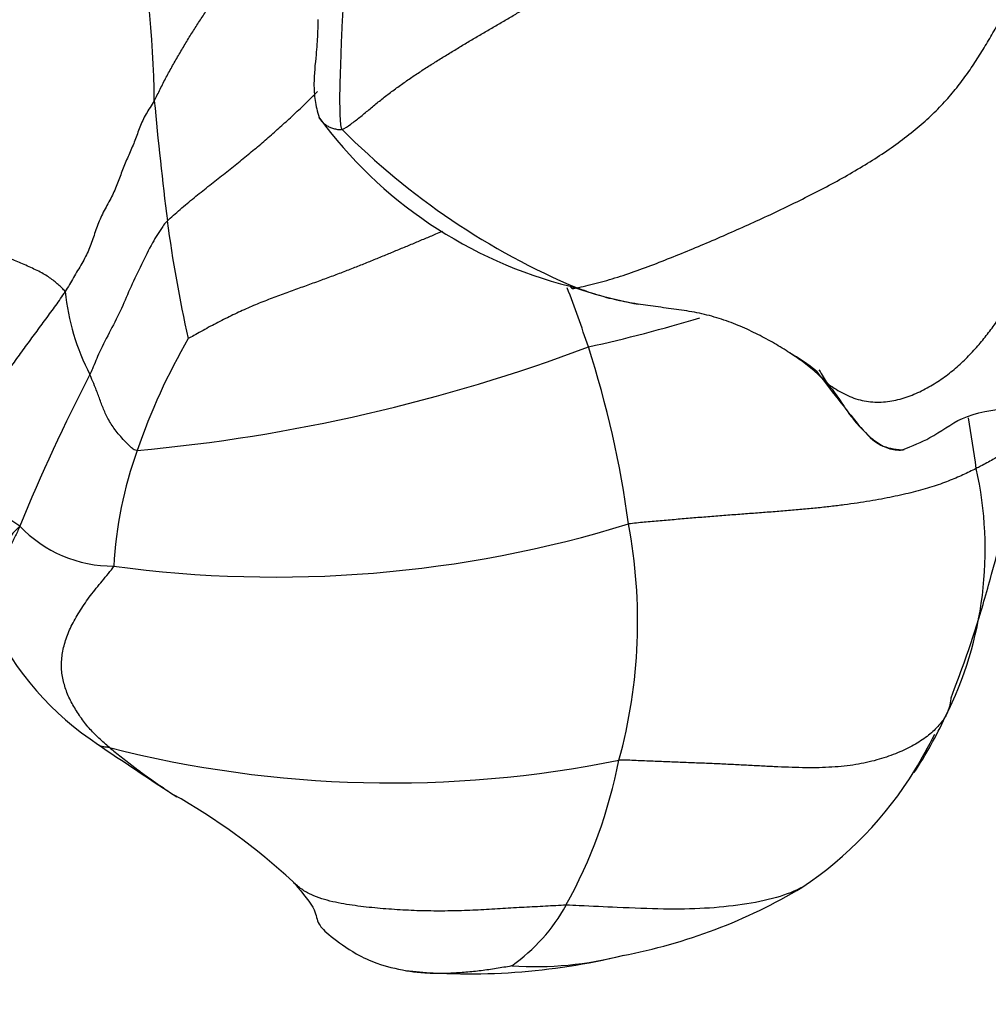
# Model space of a CAD drawing. Units: millimetres. Extents: x 0 to 1478, y 0 to 1758.
# Drawn here: x 1250 to 1263, y 405 to 418 of the extents above; entities that cross this region are included whole.
import ezdxf
from ezdxf import colors
from ezdxf.entities.mleader import LeaderData, LeaderLine
from ezdxf.math import Vec2, Vec3

# ---------------------------------------------------------------- set-up
doc = ezdxf.new("R2010")
doc.units = ezdxf.units.MM
doc.layers.add('DV7_Défaut', color=7, linetype='Continuous')
doc.layers.add('Défaut', color=7, linetype='Continuous')

# ---------------------------------------------------------------- blocks, each defined once
blk = doc.blocks.new('_DOT')
at = {"color": 0}
blk.add_line((0, 0), (-1, 0), dxfattribs=at)
at = {"color": 0, "const_width": 0.333}
blk.add_lwpolyline([(-0.1665, 0, 1), (0.1665, 0, 1)], format="xyb", close=True, dxfattribs=at)
blk = doc.blocks.new('SE6')
at = {"layer": 'DV7_Défaut', "color": 7, "linetype": 'Continuous'}
for centre, radius, start, end in [((1271.825, 411.917), 22.785, 154.9221, 171.2582), ((1239.009, 416.667), 13.13, 0.5813, 21.9482), ((1300.014, 421.246), 48.081, 185.3054, 187.1176), ((1258.717, 419.884), 5.582, 216.1088, 255.9936), ((1261.02, 422.918), 9.192, 224.8355, 247.1689), ((1268.285, 417.37), 16.118, 187.4207, 192.7598), ((1253.942, 414.705), 2.941, 185.9716, 207.2801), ((1231.842, 404.88), 27.225, 18.9138, 20.574), ((1259.263, 419.914), 5.767, 250.7917, 259.6047), ((1253.404, 432.606), 19.361, 282.5057, 286.7981), ((1259.701, 409.703), 8.233, 150.0757, 160.8607), ((1249.971, 433.922), 21.608, 275.1845, 290.6663), ((1245.505, 409.796), 12.707, 7.607, 17.9121), ((1258.873, 411.44), 2.523, 50.8795, 60.2872), ((1266.824, 417.199), 7.374, 210.8773, 212.4384), ((1273.631, 401.877), 25.083, 152.7618, 157.5602), ((1247.453, 410.221), 15.145, 7.4099, 9.8518), ((1256.715, 410.678), 5.092, 160.2143, 176.9708), ((1257.925, 411.156), 4.66, 333.145, 12.6279), ((1248.464, 408.702), 3.389, 54.1998, 78.4572), ((1251.621, 412.57), 1.622, 223.5936, 270.2994), ((1253.662, 425.892), 15.082, 262.2576, 287.1184), ((1251.603, 410.253), 6.612, 344.6865, 10.6779), ((1253.536, 411.899), 3.825, 205.5801, 236.7462), ((1257.132, 411.359), 5.462, 326.6052, 334.9974), ((1256.465, 411.563), 6.126, 328.7139, 333.5729), ((1283.884, 456.402), 57.69, 235.76834, 236.8936), ((1255.125, 422.598), 14.377, 255.7038, 281.4557), ((1251.88, 409.702), 6.216, 330.9489, 348.917), ((1257.625, 410.885), 4.783, 303.7207, 328.4397), ((1248.589, 401.296), 7.766, 47.0597, 60.8356), ((1256.763, 412.778), 6.844, 280.6359, 300.9256), ((1255.335, 407.771), 2.259, 305.1367, 331.2201), ((1256.107, 413.919), 8.098, 264.3019, 283.7096), ((1256.938, 410.227), 4.314, 265.9748, 284.7919)]:
    blk.add_arc(centre, radius, start, end, dxfattribs=at)
for points in [[(1252.138, 416.8), (1252.164, 416.846), (1252.213, 416.947), (1252.289, 417.096), (1252.369, 417.242), (1252.452, 417.386), (1252.536, 417.528), (1252.621, 417.667), (1252.707, 417.802), (1252.795, 417.934), (1252.883, 418.061), (1252.97, 418.186), (1253.055, 418.309), (1253.137, 418.43), (1253.217, 418.551), (1253.294, 418.669), (1253.367, 418.786), (1253.435, 418.901), (1253.496, 419.014), (1253.55, 419.126), (1253.597, 419.238), (1253.639, 419.35), (1253.677, 419.463), (1253.71, 419.579), (1253.741, 419.696), (1253.768, 419.816), (1253.791, 419.939), (1253.81, 420.065), (1253.827, 420.192), (1253.838, 420.278), (1253.839, 420.323)], [(1254.502, 416.438), (1254.486, 416.462), (1254.482, 416.516), (1254.476, 416.6), (1254.474, 416.689), (1254.473, 416.781), (1254.473, 416.874), (1254.474, 416.969), (1254.477, 417.065), (1254.48, 417.162), (1254.484, 417.258), (1254.487, 417.354), (1254.49, 417.448), (1254.493, 417.542), (1254.497, 417.635), (1254.501, 417.729), (1254.506, 417.825), (1254.512, 417.921), (1254.516, 418.015), (1254.519, 418.106), (1254.519, 418.193), (1254.516, 418.275), (1254.512, 418.355), (1254.507, 418.433), (1254.505, 418.512), (1254.504, 418.592), (1254.504, 418.67), (1254.503, 418.746), (1254.503, 418.822), (1254.502, 418.872), (1254.502, 418.898)], [(1254.502, 416.438), (1254.535, 416.452), (1254.609, 416.504), (1254.722, 416.59), (1254.836, 416.686), (1254.954, 416.784), (1255.076, 416.88), (1255.2, 416.972), (1255.327, 417.062), (1255.455, 417.148), (1255.585, 417.233), (1255.717, 417.315), (1255.849, 417.397), (1255.982, 417.477), (1256.115, 417.557), (1256.248, 417.635), (1256.382, 417.714), (1256.516, 417.792), (1256.649, 417.87), (1256.781, 417.949), (1256.913, 418.03), (1257.044, 418.112), (1257.174, 418.194), (1257.303, 418.278), (1257.432, 418.361), (1257.561, 418.446), (1257.688, 418.531), (1257.815, 418.618), (1257.94, 418.707), (1258.024, 418.766), (1258.064, 418.797)], [(1257.453, 414.447), (1257.514, 414.46), (1257.692, 414.501), (1257.964, 414.579), (1258.242, 414.674), (1258.522, 414.781), (1258.804, 414.894), (1259.084, 415.011), (1259.363, 415.132), (1259.64, 415.256), (1259.915, 415.382), (1260.188, 415.513), (1260.458, 415.648), (1260.723, 415.789), (1260.981, 415.936), (1261.23, 416.089), (1261.464, 416.248), (1261.682, 416.414), (1261.879, 416.585), (1262.056, 416.761), (1262.211, 416.94), (1262.349, 417.121), (1262.472, 417.303), (1262.587, 417.488), (1262.696, 417.676), (1262.803, 417.867), (1262.909, 418.059), (1263.015, 418.252), (1263.122, 418.444), (1263.194, 418.572), (1263.238, 418.653)], [(1252.138, 416.8), (1252.121, 416.769), (1252.084, 416.715), (1252.034, 416.633), (1251.992, 416.551), (1251.957, 416.468), (1251.926, 416.384), (1251.896, 416.301), (1251.863, 416.219), (1251.827, 416.137), (1251.791, 416.056), (1251.756, 415.973), (1251.724, 415.89), (1251.692, 415.806), (1251.659, 415.72), (1251.623, 415.634), (1251.58, 415.548), (1251.532, 415.462), (1251.485, 415.375), (1251.446, 415.286), (1251.412, 415.197), (1251.381, 415.106), (1251.351, 415.016), (1251.318, 414.927), (1251.276, 414.839), (1251.227, 414.752), (1251.175, 414.665), (1251.123, 414.576), (1251.072, 414.487), (1251.036, 414.428), (1251.018, 414.399)], [(1260.601, 413.244), (1260.652, 413.207), (1260.781, 413.124), (1260.985, 413.035), (1261.198, 413.002), (1261.412, 413.019), (1261.617, 413.076), (1261.811, 413.161), (1261.991, 413.266), (1262.157, 413.387), (1262.308, 413.519), (1262.445, 413.66), (1262.57, 413.808), (1262.686, 413.96), (1262.797, 414.114), (1262.906, 414.267), (1263.016, 414.419), (1263.127, 414.569), (1263.242, 414.718), (1263.36, 414.864), (1263.483, 415.008), (1263.612, 415.149), (1263.746, 415.289), (1263.885, 415.426), (1264.028, 415.563), (1264.175, 415.698), (1264.325, 415.833), (1264.479, 415.966), (1264.636, 416.099), (1264.742, 416.187), (1264.796, 416.231)], [(1251.018, 414.399), (1251.007, 414.416), (1250.978, 414.445), (1250.931, 414.488), (1250.88, 414.531), (1250.824, 414.574), (1250.76, 414.615), (1250.687, 414.655), (1250.606, 414.693), (1250.524, 414.73), (1250.442, 414.766), (1250.363, 414.801), (1250.286, 414.835), (1250.211, 414.87), (1250.138, 414.905), (1250.068, 414.939), (1249.999, 414.973), (1249.932, 415.007), (1249.868, 415.04), (1249.807, 415.073), (1249.748, 415.105), (1249.693, 415.137), (1249.64, 415.168), (1249.589, 415.199), (1249.54, 415.23), (1249.492, 415.26), (1249.445, 415.29), (1249.398, 415.32), (1249.35, 415.35), (1249.319, 415.37), (1249.304, 415.38)], [(1249.142, 412.023), (1249.157, 412.046), (1249.216, 412.085), (1249.302, 412.15), (1249.385, 412.221), (1249.465, 412.298), (1249.54, 412.379), (1249.612, 412.464), (1249.681, 412.552), (1249.749, 412.64), (1249.817, 412.729), (1249.885, 412.817), (1249.951, 412.906), (1250.016, 412.997), (1250.08, 413.088), (1250.144, 413.18), (1250.207, 413.27), (1250.271, 413.359), (1250.333, 413.447), (1250.396, 413.535), (1250.458, 413.622), (1250.521, 413.709), (1250.585, 413.795), (1250.649, 413.882), (1250.712, 413.968), (1250.775, 414.054), (1250.839, 414.14), (1250.902, 414.225), (1250.962, 414.311), (1250.999, 414.369), (1251.018, 414.399)], [(1262.472, 412.175), (1262.444, 412.161), (1262.389, 412.134), (1262.304, 412.094), (1262.216, 412.055), (1262.122, 412.017), (1262.022, 411.979), (1261.915, 411.944), (1261.801, 411.91), (1261.681, 411.877), (1261.555, 411.847), (1261.422, 411.818), (1261.282, 411.791), (1261.134, 411.765), (1260.978, 411.741), (1260.815, 411.718), (1260.644, 411.697), (1260.465, 411.677), (1260.28, 411.66), (1260.089, 411.643), (1259.895, 411.628), (1259.697, 411.613), (1259.499, 411.598), (1259.299, 411.583), (1259.099, 411.567), (1258.899, 411.551), (1258.698, 411.534), (1258.498, 411.516), (1258.299, 411.499), (1258.167, 411.487), (1258.101, 411.478)], [(1251.575, 408.666), (1251.552, 408.685), (1251.507, 408.725), (1251.442, 408.785), (1251.378, 408.846), (1251.318, 408.911), (1251.261, 408.98), (1251.208, 409.052), (1251.16, 409.126), (1251.115, 409.202), (1251.074, 409.279), (1251.04, 409.358), (1251.013, 409.437), (1250.991, 409.518), (1250.976, 409.601), (1250.97, 409.685), (1250.973, 409.771), (1250.984, 409.858), (1251.003, 409.946), (1251.029, 410.034), (1251.063, 410.124), (1251.106, 410.214), (1251.155, 410.304), (1251.211, 410.395), (1251.271, 410.487), (1251.337, 410.578), (1251.409, 410.669), (1251.484, 410.76), (1251.561, 410.854), (1251.613, 410.918), (1251.63, 410.948)], [(1262.082, 409.051), (1262.068, 409.028), (1262.033, 408.982), (1261.975, 408.914), (1261.909, 408.851), (1261.836, 408.791), (1261.753, 408.735), (1261.662, 408.682), (1261.563, 408.633), (1261.457, 408.588), (1261.343, 408.546), (1261.223, 408.509), (1261.095, 408.477), (1260.958, 408.451), (1260.813, 408.432), (1260.66, 408.419), (1260.499, 408.412), (1260.331, 408.412), (1260.157, 408.416), (1259.978, 408.423), (1259.795, 408.432), (1259.61, 408.442), (1259.421, 408.451), (1259.228, 408.461), (1259.03, 408.469), (1258.828, 408.477), (1258.621, 408.485), (1258.41, 408.493), (1258.197, 408.502), (1258.054, 408.509), (1257.981, 408.507)], [(1251.431, 408.706), (1251.436, 408.701), (1251.448, 408.694), (1251.468, 408.685), (1251.489, 408.679), (1251.511, 408.676), (1251.531, 408.675), (1251.543, 408.674), (1251.575, 408.666)]]:
    blk.add_open_spline(points, degree=3, dxfattribs=at)
for points, knots in [([(1254.195, 417.819), (1254.195, 417.754), (1254.192, 417.631), (1254.172, 417.349), (1254.138, 417.068), (1254.155, 416.795), (1254.189, 416.666), (1254.211, 416.587)], [0, 0, 0, 0, 0.177129, 0.387596, 0.669802, 0.830858, 1, 1, 1, 1]), ([(1252.303, 415.288), (1252.348, 415.333), (1252.464, 415.434), (1252.639, 415.581), (1252.814, 415.72), (1252.986, 415.855), (1253.155, 415.989), (1253.319, 416.122), (1253.477, 416.255), (1253.63, 416.388), (1253.778, 416.52), (1253.921, 416.651), (1254.056, 416.78), (1254.144, 416.868), (1254.188, 416.913), (1254.191, 416.916)], [0, 0, 0, 0, 0.082833, 0.165666, 0.248499, 0.331333, 0.414166, 0.496999, 0.579832, 0.662665, 0.745498, 0.828332, 0.911165, 0.993998, 1, 1, 1, 1]), ([(1254.502, 416.438), (1254.48, 416.429), (1254.445, 416.434), (1254.394, 416.446), (1254.348, 416.463), (1254.307, 416.485), (1254.271, 416.511), (1254.241, 416.542), (1254.221, 416.568), (1254.213, 416.583), (1254.211, 416.587)], [0, 0, 0, 0, 0.136761, 0.273522, 0.410283, 0.547044, 0.683805, 0.820566, 0.957327, 1, 1, 1, 1]), ([(1252.303, 415.288), (1252.274, 415.26), (1252.216, 415.176), (1252.097, 414.99), (1251.978, 414.739), (1251.842, 414.464), (1251.731, 414.188), (1251.59, 413.914), (1251.454, 413.661), (1251.382, 413.474), (1251.339, 413.381), (1251.329, 413.357)], [0, 0, 0, 0, 0.035714, 0.142857, 0.285714, 0.428571, 0.571429, 0.714286, 0.857143, 0.964286, 1, 1, 1, 1]), ([(1255.76, 415.157), (1255.731, 415.145), (1255.658, 415.113), (1255.539, 415.063), (1255.401, 415.005), (1255.261, 414.947), (1255.119, 414.888), (1254.974, 414.828), (1254.826, 414.768), (1254.676, 414.708), (1254.522, 414.648), (1254.363, 414.588), (1254.198, 414.527), (1254.027, 414.465), (1253.849, 414.402), (1253.667, 414.335), (1253.48, 414.263), (1253.292, 414.183), (1253.104, 414.096), (1252.916, 414.001), (1252.728, 413.9), (1252.603, 413.828), (1252.566, 413.81)], [0, 0, 0, 0, 0.032701, 0.083611, 0.134522, 0.185432, 0.236343, 0.287253, 0.338164, 0.389074, 0.439985, 0.490895, 0.541806, 0.592716, 0.643627, 0.694537, 0.745448, 0.796358, 0.847269, 0.898179, 0.94909, 1, 1, 1, 1]), ([(1257.366, 414.468), (1257.369, 414.463), (1257.378, 414.449), (1257.397, 414.438), (1257.415, 414.439), (1257.453, 414.447)], [0, 0, 0, 0, 0.189014, 0.594507, 1, 1, 1, 1]), ([(1258.223, 414.242), (1258.22, 414.242), (1258.173, 414.25), (1258.083, 414.265), (1257.954, 414.291), (1257.827, 414.322), (1257.701, 414.359), (1257.576, 414.4), (1257.494, 414.43), (1257.453, 414.447)], [0, 0, 0, 0, 0.013089, 0.177574, 0.342059, 0.506544, 0.67103, 0.835515, 1, 1, 1, 1]), ([(1260.601, 413.244), (1260.582, 413.266), (1260.532, 413.315), (1260.453, 413.386), (1260.372, 413.454), (1260.287, 413.52), (1260.197, 413.583), (1260.105, 413.644), (1260.009, 413.704), (1259.91, 413.762), (1259.808, 413.819), (1259.702, 413.874), (1259.591, 413.926), (1259.478, 413.976), (1259.361, 414.021), (1259.241, 414.062), (1259.118, 414.098), (1258.992, 414.128), (1258.865, 414.151), (1258.735, 414.171), (1258.605, 414.189), (1258.474, 414.206), (1258.347, 414.223), (1258.263, 414.236), (1258.223, 414.242)], [0, 0, 0, 0, 0.0456196, 0.0912391, 0.1368587, 0.1824782, 0.2280978, 0.2737173, 0.3193369, 0.3649564, 0.410576, 0.4561955, 0.5018151, 0.5474346, 0.5930542, 0.6386737, 0.6842933, 0.7299128, 0.7755324, 0.8211519, 0.8667715, 0.912391, 0.9580106, 1, 1, 1, 1]), ([(1260.465, 413.397), (1260.579, 413.248), (1260.76, 413.014), (1261, 412.709), (1261.245, 412.444), (1261.439, 412.421), (1261.541, 412.409)], [0, 0, 0, 0, 0.316063, 0.587716, 0.813793, 1, 1, 1, 1]), ([(1251.923, 412.402), (1251.888, 412.403), (1251.841, 412.446), (1251.751, 412.535), (1251.639, 412.663), (1251.552, 412.803), (1251.492, 412.939), (1251.444, 413.074), (1251.394, 413.204), (1251.354, 413.298), (1251.334, 413.345), (1251.329, 413.357)], [0, 0, 0, 0, 0.035714, 0.142857, 0.285714, 0.428571, 0.571429, 0.714286, 0.857143, 0.964286, 1, 1, 1, 1]), ([(1260.601, 413.244), (1260.63, 413.21), (1260.677, 413.148), (1260.744, 413.054), (1260.807, 412.961), (1260.868, 412.872), (1260.931, 412.789), (1260.995, 412.712), (1261.061, 412.642), (1261.129, 412.577), (1261.203, 412.518), (1261.281, 412.466), (1261.365, 412.428), (1261.453, 412.407), (1261.52, 412.406), (1261.558, 412.411), (1261.566, 412.413)], [0, 0, 0, 0, 0.0754026, 0.1508053, 0.2262079, 0.3016105, 0.3770132, 0.4524158, 0.5278184, 0.603221, 0.6786237, 0.7540263, 0.8294289, 0.9048316, 0.9802342, 1, 1, 1, 1]), ([(1261.541, 412.409), (1261.671, 412.462), (1261.924, 412.557), (1262.293, 412.853), (1262.916, 412.949), (1263.411, 413.01), (1263.73, 413.038)], [0, 0, 0, 0, 0.185417, 0.417458, 0.686732, 1, 1, 1, 1]), ([(1263.481, 413.013), (1263.465, 413.002), (1263.407, 412.96), (1263.306, 412.871), (1263.193, 412.755), (1263.082, 412.633), (1262.986, 412.511), (1262.864, 412.4), (1262.705, 412.298), (1262.562, 412.222), (1262.49, 412.184), (1262.472, 412.175)], [0, 0, 0, 0, 0.035714, 0.142857, 0.285714, 0.428571, 0.571429, 0.714286, 0.857143, 0.964286, 1, 1, 1, 1]), ([(1262.155, 409.293), (1262.273, 409.603), (1262.444, 410.058), (1262.633, 410.728), (1262.755, 411.168), (1262.822, 411.417), (1262.85, 411.525), (1262.865, 411.587), (1262.875, 411.63), (1262.876, 411.644), (1262.873, 411.647), (1262.872, 411.647)], [0, 0, 0, 0, 0.312464, 0.545354, 0.708237, 0.788277, 0.817643, 0.843007, 0.90023, 0.973866, 1, 1, 1, 1]), ([(1250.447, 411.451), (1250.414, 411.417), (1250.362, 411.36), (1250.285, 411.275), (1250.209, 411.189), (1250.136, 411.103), (1250.069, 411.017), (1250.011, 410.933), (1249.964, 410.852), (1249.932, 410.778), (1249.915, 410.712), (1249.917, 410.657), (1249.93, 410.627), (1249.94, 410.614)], [0, 0, 0, 0, 0.091078, 0.182156, 0.273233, 0.364311, 0.455389, 0.546467, 0.637544, 0.728622, 0.8197, 0.910778, 1, 1, 1, 1]), ([(1250.447, 411.451), (1250.428, 411.399), (1250.386, 411.315), (1250.323, 411.189), (1250.265, 411.063), (1250.212, 410.937), (1250.165, 410.812), (1250.124, 410.687), (1250.092, 410.564), (1250.071, 410.446), (1250.068, 410.336), (1250.079, 410.269), (1250.089, 410.238)], [0, 0, 0, 0, 0.1002637, 0.2005275, 0.3007912, 0.401055, 0.5013187, 0.6015825, 0.7018462, 0.80211, 0.9023737, 1, 1, 1, 1]), ([(1262.156, 409.302), (1262.152, 409.235), (1262.129, 409.15), (1262.095, 409.072), (1262.082, 409.051)], [0, 0, 0, 0, 0.747148, 1, 1, 1, 1]), ([(1251.575, 408.666), (1251.599, 408.646), (1251.648, 408.607), (1251.723, 408.548), (1251.798, 408.489), (1251.874, 408.43), (1251.951, 408.372), (1252.029, 408.315), (1252.102, 408.264), (1252.148, 408.232), (1252.167, 408.218)], [0, 0, 0, 0, 0.12931, 0.258621, 0.387931, 0.517242, 0.646552, 0.775863, 0.905173, 1, 1, 1, 1]), ([(1252.167, 408.218), (1252.174, 408.213), (1252.208, 408.19), (1252.269, 408.148), (1252.346, 408.096), (1252.397, 408.063), (1252.421, 408.048)], [0, 0, 0, 0, 0.085114, 0.404287, 0.72346, 1, 1, 1, 1]), ([(1257.315, 406.683), (1257.274, 406.683), (1257.187, 406.678), (1257.056, 406.67), (1256.924, 406.664), (1256.791, 406.657), (1256.657, 406.65), (1256.521, 406.641), (1256.384, 406.632), (1256.246, 406.624), (1256.108, 406.618), (1255.968, 406.613), (1255.828, 406.611), (1255.687, 406.61), (1255.546, 406.612), (1255.404, 406.616), (1255.263, 406.623), (1255.122, 406.632), (1254.98, 406.643), (1254.839, 406.656), (1254.698, 406.673), (1254.557, 406.693), (1254.416, 406.719), (1254.278, 406.753), (1254.143, 406.8), (1254.018, 406.863), (1253.931, 406.929), (1253.887, 406.974), (1253.875, 406.987)], [0, 0, 0, 0, 0.039406, 0.078811, 0.118217, 0.157622, 0.197028, 0.236434, 0.275839, 0.315245, 0.35465, 0.394056, 0.433462, 0.472867, 0.512273, 0.551678, 0.591084, 0.630489, 0.669895, 0.709301, 0.748706, 0.788112, 0.827517, 0.866923, 0.906329, 0.945734, 0.98514, 1, 1, 1, 1]), ([(1253.901, 406.96), (1254.008, 406.827), (1254.181, 406.628), (1254.176, 406.466), (1254.319, 406.316), (1254.638, 406.085), (1254.962, 405.933), (1255.17, 405.888), (1255.31, 405.86)], [0, 0, 0, 0, 0.28077, 0.491842, 0.638729, 0.777548, 0.874183, 1, 1, 1, 1]), ([(1260.298, 406.917), (1260.196, 406.861), (1259.956, 406.768), (1259.537, 406.686), (1259.064, 406.638), (1258.551, 406.631), (1258.018, 406.653), (1257.589, 406.672), (1257.372, 406.683), (1257.315, 406.683)], [0, 0, 0, 0, 0.152497, 0.321998, 0.491498, 0.660999, 0.830499, 0.957625, 1, 1, 1, 1]), ([(1255.31, 405.86), (1255.316, 405.859), (1255.353, 405.853), (1255.421, 405.844), (1255.515, 405.836), (1255.609, 405.83), (1255.703, 405.828), (1255.797, 405.829), (1255.891, 405.833), (1255.986, 405.839), (1256.081, 405.846), (1256.177, 405.856), (1256.272, 405.867), (1256.367, 405.88), (1256.462, 405.895), (1256.557, 405.911), (1256.621, 405.921), (1256.635, 405.924)], [0, 0, 0, 0, 0.01355, 0.084011, 0.154472, 0.224932, 0.295393, 0.365854, 0.436314, 0.506775, 0.577236, 0.647696, 0.718157, 0.788618, 0.859079, 0.929539, 1, 1, 1, 1])]:
    blk.add_open_spline(points, degree=3, knots=knots, dxfattribs=at)

msp = doc.modelspace()

# ---------------------------------------------------------------- block references
at = {"layer": 'Défaut'}
msp.add_blockref('SE6', (0, 0), dxfattribs=at)

# ---------------------------------------------------------------- leaders
at = {"layer": 'Défaut', "color": 7, "linetype": 'Continuous'}
ml = msp.add_multileader_mtext('Standard', dxfattribs=at)
ml.set_content('{\\pxsm0.9;\\fSolid Edge ISO|b1||i0||c0|p34;\\W1.;11/10/2017\\P}', color=256)
ml.set_leader_properties()
ml.set_arrow_properties(name='DOT')
ml.build(insert=Vec2(0, 0))
ml.multileader.update_dxf_attribs({"leader_type": 0, "dogleg_length": 0, "arrow_head_size": 12})
ctx = ml.context
ctx.base_point, ctx.char_height, ctx.arrow_head_size, ctx.landing_gap_size = Vec3(1390.407, 1750.708), 12, 12, 4.2
notes = []
notes.append((ctx, [(0, (0, 0, 0), (0, 0), (1, 0), 1, [])]))
ctx.mtext.insert = Vec3(1392.407, 1756.828)
for ctx, leaders in notes:
    for number, flags, end, landing, length, lines in leaders:
        leader = LeaderData()
        leader.index, (leader.has_last_leader_line, leader.has_dogleg_vector, leader.attachment_direction) = number, flags
        leader.last_leader_point, leader.dogleg_vector, leader.dogleg_length = Vec3(end), Vec3(landing), length
        for number, points, colour, breaks in lines:
            line = LeaderLine()
            line.index, line.vertices, line.color, line.breaks = number, Vec3.list(points), colors.encode_raw_color(colour), breaks
            leader.lines.append(line)
        ctx.leaders.append(leader)

doc.saveas('drawing.dxf')
